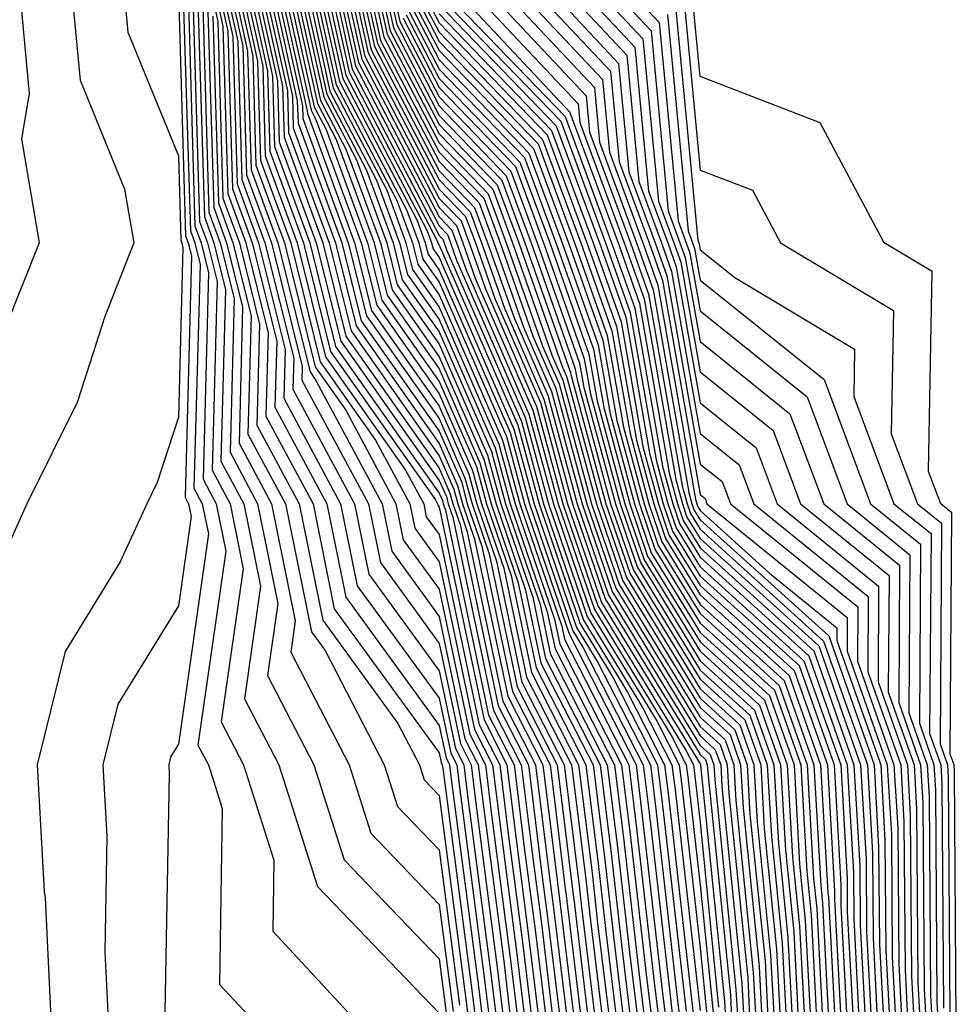
# Model space of a CAD drawing. Units: inches. Extents: x 1008083 to 1010723, y 7250378 to 7253018.
# Drawn here: x 1009162 to 1009198, y 7251003 to 7251040 of the extents above; entities that cross this region are included whole.
import ezdxf

# ---------------------------------------------------------------- set-up
doc = ezdxf.new("R2010")
doc.units = ezdxf.units.IN
doc.header["$MEASUREMENT"] = 0
doc.layers.add('Contour_10087250', color=7, linetype='Continuous', true_color=0x5e3577)

msp = doc.modelspace()

# ---------------------------------------------------------------- linework, layer by layer
at = {"layer": 'Contour_10087250'}
for points in [[(1009163.929, 7251041.92, 3009), (1009164.28, 7251038.151, 3009), (1009165.989, 7251033.981, 3009), (1009166.341, 7251031.92, 3009), (1009165.228, 7251029.098, 3009), (1009164.173, 7251025.797, 3009), (1009162.239, 7251021.92, 3009), (1009160.931, 7251019.039, 3009)], [(1009161.927, 7251041.92, 3008), (1009162.327, 7251037.643, 3008), (1009162.034, 7251035.904, 3008), (1009162.708, 7251031.92, 3008), (1009161.39, 7251028.58, 3008)], [(1009165.931, 7251041.92, 3010), (1009166.116, 7251039.986, 3010), (1009168.05, 7251035.25, 3010), (1009168.148, 7251032.018, 3010), (1009168.177, 7251031.92, 3010), (1009168.226, 7251031.744, 3010), (1009168.05, 7251025.24, 3010), (1009167.239, 7251022.731, 3010), (1009166.839, 7251021.92, 3010), (1009165.823, 7251019.693, 3010), (1009163.714, 7251016.256, 3010), (1009162.63, 7251011.92, 3010), (1009162.903, 7251007.067, 3010), (1009162.943, 7251006.813, 3010), (1009163.177, 7251001.92, 3010)], [(1009169.232, 7251041.92, 3019), (1009169.564, 7251040.406, 3019), (1009169.759, 7251033.629, 3019), (1009170.394, 7251031.92, 3019), (1009171.165, 7251028.805, 3019), (1009171.058, 7251024.928, 3019), (1009172.679, 7251021.92, 3019), (1009173.587, 7251017.457, 3019), (1009176.468, 7251013.502, 3019), (1009177.288, 7251011.92, 3019), (1009177.474, 7251011.344, 3019), (1009178.05, 7251010.738, 3019), (1009179.066, 7251002.936, 3019), (1009179.193, 7251001.92, 3019)], [(1009169.378, 7251041.92, 3020), (1009169.749, 7251040.221, 3020), (1009169.944, 7251033.815, 3020), (1009170.638, 7251031.92, 3020), (1009171.497, 7251028.473, 3020), (1009171.409, 7251025.279, 3020), (1009173.216, 7251021.92, 3020), (1009174.026, 7251017.897, 3020), (1009178.05, 7251012.379, 3020), (1009178.128, 7251011.998, 3020), (1009178.167, 7251011.92, 3020), (1009178.187, 7251011.783, 3020), (1009179.31, 7251003.18, 3020), (1009179.466, 7251001.92, 3020)], [(1009169.525, 7251041.92, 3021), (1009169.944, 7251040.026, 3021), (1009170.12, 7251033.99, 3021), (1009170.882, 7251031.92, 3021), (1009171.819, 7251028.151, 3021), (1009171.751, 7251025.621, 3021), (1009173.743, 7251021.92, 3021), (1009174.466, 7251018.336, 3021), (1009178.05, 7251013.424, 3021), (1009178.314, 7251012.184, 3021), (1009178.441, 7251011.92, 3021), (1009178.499, 7251011.471, 3021), (1009179.554, 7251003.424, 3021), (1009179.73, 7251001.92, 3021)], [(1009169.671, 7251041.92, 3022), (1009170.14, 7251039.83, 3022), (1009170.306, 7251034.176, 3022), (1009171.126, 7251031.92, 3022), (1009172.142, 7251027.828, 3022), (1009172.093, 7251025.963, 3022), (1009174.271, 7251021.92, 3022), (1009174.905, 7251018.776, 3022), (1009178.05, 7251014.469, 3022), (1009178.489, 7251012.36, 3022), (1009178.724, 7251011.92, 3022), (1009178.812, 7251011.158, 3022), (1009179.788, 7251003.658, 3022), (1009180.003, 7251001.92, 3022)], [(1009169.818, 7251041.92, 3023), (1009170.325, 7251039.645, 3023), (1009170.482, 7251034.352, 3023), (1009171.37, 7251031.92, 3023), (1009172.474, 7251027.496, 3023), (1009172.444, 7251026.315, 3023), (1009174.798, 7251021.92, 3023), (1009175.355, 7251019.225, 3023), (1009178.05, 7251015.514, 3023), (1009178.675, 7251012.545, 3023), (1009178.997, 7251011.92, 3023), (1009179.124, 7251010.846, 3023), (1009180.032, 7251003.902, 3023), (1009180.276, 7251001.92, 3023)], [(1009169.974, 7251041.92, 3024), (1009170.521, 7251039.449, 3024), (1009170.657, 7251034.527, 3024), (1009171.614, 7251031.92, 3024), (1009172.796, 7251027.174, 3024), (1009172.786, 7251026.656, 3024), (1009175.335, 7251021.92, 3024), (1009175.794, 7251019.664, 3024), (1009178.05, 7251016.559, 3024), (1009178.86, 7251012.731, 3024), (1009179.271, 7251011.92, 3024), (1009179.437, 7251010.533, 3024), (1009180.276, 7251004.147, 3024), (1009180.54, 7251001.92, 3024)], [(1009170.12, 7251041.92, 3025), (1009170.706, 7251039.264, 3025), (1009170.843, 7251034.713, 3025), (1009171.868, 7251031.92, 3025), (1009173.099, 7251026.969, 3025), (1009173.323, 7251026.647, 3025), (1009175.862, 7251021.92, 3025), (1009176.234, 7251020.104, 3025), (1009178.05, 7251017.604, 3025), (1009179.036, 7251012.906, 3025), (1009179.544, 7251011.92, 3025), (1009179.759, 7251010.211, 3025), (1009180.521, 7251004.391, 3025), (1009180.814, 7251001.92, 3025)], [(1009170.267, 7251041.92, 3026), (1009170.901, 7251039.068, 3026), (1009171.019, 7251034.889, 3026), (1009172.112, 7251031.92, 3026), (1009173.294, 7251027.164, 3026), (1009174.466, 7251025.504, 3026), (1009176.39, 7251021.92, 3026), (1009176.673, 7251020.543, 3026), (1009178.05, 7251018.649, 3026), (1009179.222, 7251013.092, 3026), (1009179.818, 7251011.92, 3026), (1009180.071, 7251009.899, 3026), (1009180.755, 7251004.625, 3026), (1009181.087, 7251001.92, 3026)], [(1009170.413, 7251041.92, 3027), (1009171.087, 7251038.883, 3027), (1009171.204, 7251035.074, 3027), (1009172.357, 7251031.92, 3027), (1009173.489, 7251027.36, 3027), (1009175.609, 7251024.361, 3027), (1009176.917, 7251021.92, 3027), (1009177.112, 7251020.983, 3027), (1009178.05, 7251019.693, 3027), (1009179.398, 7251013.268, 3027), (1009180.091, 7251011.92, 3027), (1009180.384, 7251009.586, 3027), (1009180.999, 7251004.869, 3027), (1009181.36, 7251001.92, 3027)], [(1009170.56, 7251041.92, 3028), (1009171.282, 7251038.688, 3028), (1009171.38, 7251035.25, 3028), (1009172.601, 7251031.92, 3028), (1009173.685, 7251027.555, 3028), (1009176.761, 7251023.209, 3028), (1009177.454, 7251021.92, 3028), (1009177.552, 7251021.422, 3028), (1009178.05, 7251020.738, 3028), (1009179.583, 7251013.453, 3028), (1009180.374, 7251011.92, 3028), (1009180.696, 7251009.274, 3028), (1009181.243, 7251005.113, 3028), (1009181.624, 7251001.92, 3028)], [(1009170.716, 7251041.92, 3029), (1009171.468, 7251038.502, 3029), (1009171.556, 7251035.426, 3029), (1009172.845, 7251031.92, 3029), (1009173.88, 7251027.75, 3029), (1009177.903, 7251022.067, 3029), (1009177.982, 7251021.92, 3029), (1009177.991, 7251021.861, 3029), (1009178.05, 7251021.783, 3029), (1009179.769, 7251013.639, 3029), (1009180.648, 7251011.92, 3029), (1009181.009, 7251008.961, 3029), (1009181.478, 7251005.348, 3029), (1009181.898, 7251001.92, 3029)], [(1009170.862, 7251041.92, 3030), (1009171.663, 7251038.307, 3030), (1009171.741, 7251035.611, 3030), (1009173.089, 7251031.92, 3030), (1009174.075, 7251027.945, 3030), (1009178.05, 7251022.33, 3030), (1009178.177, 7251022.047, 3030), (1009178.206, 7251021.92, 3030), (1009178.294, 7251021.676, 3030), (1009179.944, 7251013.815, 3030), (1009180.921, 7251011.92, 3030), (1009181.321, 7251008.649, 3030), (1009181.722, 7251005.592, 3030), (1009182.171, 7251001.92, 3030)], [(1009171.009, 7251041.92, 3031), (1009171.849, 7251038.121, 3031), (1009171.917, 7251035.787, 3031), (1009173.333, 7251031.92, 3031), (1009174.28, 7251028.151, 3031), (1009178.05, 7251022.809, 3031), (1009178.323, 7251022.193, 3031), (1009178.392, 7251021.92, 3031), (1009178.568, 7251021.402, 3031), (1009180.13, 7251014, 3031), (1009181.194, 7251011.92, 3031), (1009181.634, 7251008.336, 3031), (1009181.966, 7251005.836, 3031), (1009182.435, 7251001.92, 3031)], [(1009171.155, 7251041.92, 3032), (1009172.044, 7251037.926, 3032), (1009172.103, 7251035.973, 3032), (1009173.587, 7251031.92, 3032), (1009174.476, 7251028.346, 3032), (1009178.05, 7251023.287, 3032), (1009178.46, 7251022.33, 3032), (1009178.577, 7251021.92, 3032), (1009178.851, 7251021.119, 3032), (1009180.306, 7251014.176, 3032), (1009181.468, 7251011.92, 3032), (1009181.946, 7251008.024, 3032), (1009182.2, 7251006.07, 3032), (1009182.708, 7251001.92, 3032)], [(1009171.302, 7251041.92, 3033), (1009172.23, 7251037.74, 3033), (1009172.278, 7251036.149, 3033), (1009173.831, 7251031.92, 3033), (1009174.671, 7251028.541, 3033), (1009178.05, 7251023.756, 3033), (1009178.607, 7251022.477, 3033), (1009178.763, 7251021.92, 3033), (1009179.124, 7251020.846, 3033), (1009180.491, 7251014.361, 3033), (1009181.741, 7251011.92, 3033), (1009182.269, 7251007.701, 3033), (1009182.444, 7251006.315, 3033), (1009182.982, 7251001.92, 3033)], [(1009171.458, 7251041.92, 3034), (1009172.425, 7251037.545, 3034), (1009172.454, 7251036.324, 3034), (1009174.075, 7251031.92, 3034), (1009174.866, 7251028.736, 3034), (1009178.05, 7251024.235, 3034), (1009178.753, 7251022.623, 3034), (1009178.939, 7251021.92, 3034), (1009179.407, 7251020.563, 3034), (1009180.677, 7251014.547, 3034), (1009182.025, 7251011.92, 3034), (1009182.581, 7251007.389, 3034), (1009182.689, 7251006.559, 3034), (1009183.245, 7251001.92, 3034)], [(1009171.605, 7251041.92, 3035), (1009172.61, 7251037.36, 3035), (1009172.64, 7251036.51, 3035), (1009174.319, 7251031.92, 3035), (1009175.062, 7251028.932, 3035), (1009178.05, 7251024.703, 3035), (1009178.9, 7251022.77, 3035), (1009179.124, 7251021.92, 3035), (1009179.681, 7251020.289, 3035), (1009180.853, 7251014.723, 3035), (1009182.298, 7251011.92, 3035), (1009182.894, 7251007.076, 3035), (1009182.933, 7251006.803, 3035), (1009183.519, 7251001.92, 3035)], [(1009171.751, 7251041.92, 3036), (1009172.806, 7251037.164, 3036), (1009172.816, 7251036.686, 3036), (1009174.564, 7251031.92, 3036), (1009175.257, 7251029.127, 3036), (1009178.05, 7251025.182, 3036), (1009179.036, 7251022.906, 3036), (1009179.31, 7251021.92, 3036), (1009179.964, 7251020.006, 3036), (1009181.038, 7251014.908, 3036), (1009182.571, 7251011.92, 3036), (1009183.167, 7251007.037, 3036), (1009183.206, 7251006.764, 3036), (1009183.792, 7251001.92, 3036)], [(1009171.898, 7251041.92, 3037), (1009172.991, 7251036.979, 3037), (1009173.001, 7251036.871, 3037), (1009174.808, 7251031.92, 3037), (1009175.452, 7251029.322, 3037), (1009178.05, 7251025.66, 3037), (1009179.183, 7251023.053, 3037), (1009179.495, 7251021.92, 3037), (1009180.247, 7251019.723, 3037), (1009181.214, 7251015.084, 3037), (1009182.845, 7251011.92, 3037), (1009183.411, 7251007.281, 3037), (1009183.509, 7251006.461, 3037), (1009184.056, 7251001.92, 3037)], [(1009172.044, 7251041.92, 3038), (1009173.138, 7251037.008, 3038), (1009173.323, 7251036.647, 3038), (1009175.052, 7251031.92, 3038), (1009175.657, 7251029.527, 3038), (1009178.05, 7251026.129, 3038), (1009179.329, 7251023.199, 3038), (1009179.671, 7251021.92, 3038), (1009180.521, 7251019.449, 3038), (1009181.4, 7251015.27, 3038), (1009183.118, 7251011.92, 3038), (1009183.665, 7251007.535, 3038), (1009183.821, 7251006.149, 3038), (1009184.329, 7251001.92, 3038)], [(1009172.2, 7251041.92, 3039), (1009173.255, 7251037.125, 3039), (1009173.714, 7251036.256, 3039), (1009175.306, 7251031.92, 3039), (1009175.853, 7251029.723, 3039), (1009178.05, 7251026.608, 3039), (1009179.476, 7251023.346, 3039), (1009179.857, 7251021.92, 3039), (1009180.804, 7251019.166, 3039), (1009181.585, 7251015.455, 3039), (1009183.392, 7251011.92, 3039), (1009183.909, 7251007.779, 3039), (1009184.124, 7251005.846, 3039), (1009184.603, 7251001.92, 3039)], [(1009172.347, 7251041.92, 3040), (1009173.382, 7251037.252, 3040), (1009174.095, 7251035.875, 3040), (1009175.55, 7251031.92, 3040), (1009176.048, 7251029.918, 3040), (1009178.05, 7251027.086, 3040), (1009179.612, 7251023.483, 3040), (1009180.042, 7251021.92, 3040), (1009181.077, 7251018.893, 3040), (1009181.761, 7251015.631, 3040), (1009183.665, 7251011.92, 3040), (1009184.153, 7251008.024, 3040), (1009184.437, 7251005.533, 3040), (1009184.866, 7251001.92, 3040)], [(1009172.493, 7251041.92, 3041), (1009173.499, 7251037.369, 3041), (1009174.485, 7251035.485, 3041), (1009175.794, 7251031.92, 3041), (1009176.243, 7251030.113, 3041), (1009178.05, 7251027.555, 3041), (1009179.759, 7251023.629, 3041), (1009180.228, 7251021.92, 3041), (1009181.36, 7251018.61, 3041), (1009181.946, 7251015.817, 3041), (1009183.948, 7251011.92, 3041), (1009184.398, 7251008.268, 3041), (1009184.739, 7251005.231, 3041), (1009185.14, 7251001.92, 3041)], [(1009172.64, 7251041.92, 3042), (1009173.626, 7251037.496, 3042), (1009174.876, 7251035.094, 3042), (1009176.038, 7251031.92, 3042), (1009176.439, 7251030.309, 3042), (1009178.05, 7251028.033, 3042), (1009179.905, 7251023.776, 3042), (1009180.413, 7251021.92, 3042), (1009181.634, 7251018.336, 3042), (1009182.122, 7251015.992, 3042), (1009184.222, 7251011.92, 3042), (1009184.642, 7251008.512, 3042), (1009185.052, 7251004.918, 3042), (1009185.413, 7251001.92, 3042)], [(1009172.786, 7251041.92, 3043), (1009173.743, 7251037.613, 3043), (1009175.267, 7251034.703, 3043), (1009176.282, 7251031.92, 3043), (1009176.634, 7251030.504, 3043), (1009178.05, 7251028.502, 3043), (1009180.052, 7251023.922, 3043), (1009180.589, 7251021.92, 3043), (1009181.917, 7251018.053, 3043), (1009182.308, 7251016.178, 3043), (1009184.495, 7251011.92, 3043), (1009184.886, 7251008.756, 3043), (1009185.355, 7251004.615, 3043), (1009185.687, 7251001.92, 3043)], [(1009172.943, 7251041.92, 3044), (1009173.86, 7251037.731, 3044), (1009175.648, 7251034.322, 3044), (1009176.526, 7251031.92, 3044), (1009176.829, 7251030.699, 3044), (1009178.05, 7251028.981, 3044), (1009180.198, 7251024.068, 3044), (1009180.775, 7251021.92, 3044), (1009182.191, 7251017.779, 3044), (1009182.493, 7251016.363, 3044), (1009184.769, 7251011.92, 3044), (1009185.13, 7251009, 3044), (1009185.667, 7251004.303, 3044), (1009185.95, 7251001.92, 3044)], [(1009173.089, 7251041.92, 3045), (1009173.987, 7251037.858, 3045), (1009176.038, 7251033.932, 3045), (1009176.771, 7251031.92, 3045), (1009177.025, 7251030.895, 3045), (1009178.05, 7251029.459, 3045), (1009180.335, 7251024.205, 3045), (1009180.96, 7251021.92, 3045), (1009182.474, 7251017.496, 3045), (1009182.669, 7251016.539, 3045), (1009185.042, 7251011.92, 3045), (1009185.374, 7251009.244, 3045), (1009185.97, 7251004, 3045), (1009186.224, 7251001.92, 3045)], [(1009173.235, 7251041.92, 3046), (1009174.105, 7251037.975, 3046), (1009176.429, 7251033.541, 3046), (1009177.025, 7251031.92, 3046), (1009177.23, 7251031.1, 3046), (1009178.05, 7251029.928, 3046), (1009180.482, 7251024.352, 3046), (1009181.146, 7251021.92, 3046), (1009182.747, 7251017.223, 3046), (1009182.855, 7251016.725, 3046), (1009185.316, 7251011.92, 3046), (1009185.618, 7251009.488, 3046), (1009186.282, 7251003.688, 3046), (1009186.497, 7251001.92, 3046)], [(1009173.382, 7251041.92, 3047), (1009174.232, 7251038.102, 3047), (1009176.81, 7251033.16, 3047), (1009177.269, 7251031.92, 3047), (1009177.425, 7251031.295, 3047), (1009178.05, 7251030.406, 3047), (1009180.628, 7251024.498, 3047), (1009181.321, 7251021.92, 3047), (1009183.03, 7251016.94, 3047), (1009183.04, 7251016.91, 3047), (1009185.599, 7251011.92, 3047), (1009185.862, 7251009.733, 3047), (1009186.585, 7251003.385, 3047), (1009186.761, 7251001.92, 3047)], [(1009173.528, 7251041.92, 3048), (1009174.349, 7251038.219, 3048), (1009177.2, 7251032.77, 3048), (1009177.513, 7251031.92, 3048), (1009177.62, 7251031.49, 3048), (1009178.05, 7251030.875, 3048), (1009180.775, 7251024.645, 3048), (1009181.507, 7251021.92, 3048), (1009183.177, 7251017.047, 3048), (1009183.568, 7251016.402, 3048), (1009185.872, 7251011.92, 3048), (1009186.107, 7251009.977, 3048), (1009186.898, 7251003.072, 3048), (1009187.034, 7251001.92, 3048)], [(1009173.675, 7251041.92, 3049), (1009174.476, 7251038.346, 3049), (1009177.591, 7251032.379, 3049), (1009177.757, 7251031.92, 3049), (1009177.816, 7251031.686, 3049), (1009178.05, 7251031.354, 3049), (1009180.911, 7251024.781, 3049), (1009181.693, 7251021.92, 3049), (1009183.314, 7251017.184, 3049), (1009184.134, 7251015.836, 3049), (1009186.146, 7251011.92, 3049), (1009186.351, 7251010.221, 3049), (1009187.2, 7251002.77, 3049), (1009187.308, 7251001.92, 3049)], [(1009173.831, 7251041.92, 3050), (1009174.593, 7251038.463, 3050), (1009177.972, 7251031.998, 3050), (1009178.001, 7251031.92, 3050), (1009178.011, 7251031.881, 3050), (1009178.05, 7251031.832, 3050), (1009181.058, 7251024.928, 3050), (1009181.878, 7251021.92, 3050), (1009183.45, 7251017.32, 3050), (1009184.7, 7251015.27, 3050), (1009186.419, 7251011.92, 3050), (1009186.595, 7251010.465, 3050), (1009187.513, 7251002.457, 3050)], [(1009173.978, 7251041.92, 3051), (1009174.71, 7251038.58, 3051), (1009178.05, 7251032.203, 3051), (1009178.187, 7251032.057, 3051), (1009178.245, 7251031.92, 3051), (1009178.343, 7251031.627, 3051), (1009181.204, 7251025.074, 3051), (1009182.054, 7251021.92, 3051), (1009183.587, 7251017.457, 3051), (1009185.267, 7251014.703, 3051), (1009186.693, 7251011.92, 3051), (1009186.839, 7251010.709, 3051), (1009187.816, 7251002.154, 3051)], [(1009174.124, 7251041.92, 3052), (1009174.837, 7251038.707, 3052), (1009178.05, 7251032.565, 3052), (1009178.362, 7251032.233, 3052), (1009178.48, 7251031.92, 3052), (1009178.714, 7251031.256, 3052), (1009181.351, 7251025.221, 3052), (1009182.239, 7251021.92, 3052), (1009183.724, 7251017.594, 3052), (1009185.833, 7251014.137, 3052), (1009186.966, 7251011.92, 3052), (1009187.093, 7251010.963, 3052), (1009188.05, 7251002.506, 3052)], [(1009174.271, 7251041.92, 3053), (1009174.954, 7251038.824, 3053), (1009178.05, 7251032.916, 3053), (1009178.538, 7251032.408, 3053), (1009178.714, 7251031.92, 3053), (1009179.085, 7251030.885, 3053), (1009181.487, 7251025.358, 3053), (1009182.425, 7251021.92, 3053), (1009183.86, 7251017.731, 3053), (1009186.4, 7251013.57, 3053), (1009187.249, 7251011.92, 3053), (1009187.337, 7251011.207, 3053), (1009188.05, 7251004.899, 3053), (1009188.323, 7251002.193, 3053)], [(1009174.417, 7251041.92, 3054), (1009175.081, 7251038.951, 3054), (1009178.05, 7251033.268, 3054), (1009178.714, 7251032.584, 3054), (1009178.958, 7251031.92, 3054), (1009179.446, 7251030.524, 3054), (1009181.634, 7251025.504, 3054), (1009182.61, 7251021.92, 3054), (1009183.997, 7251017.867, 3054), (1009186.966, 7251013.004, 3054), (1009187.523, 7251011.92, 3054), (1009187.581, 7251011.451, 3054), (1009188.05, 7251007.301, 3054), (1009188.548, 7251002.418, 3054)], [(1009174.573, 7251041.92, 3055), (1009175.198, 7251039.068, 3055), (1009178.05, 7251033.619, 3055), (1009178.89, 7251032.76, 3055), (1009179.193, 7251031.92, 3055), (1009179.818, 7251030.152, 3055), (1009181.78, 7251025.651, 3055), (1009182.786, 7251021.92, 3055), (1009184.134, 7251018.004, 3055), (1009187.523, 7251012.447, 3055), (1009187.796, 7251011.92, 3055), (1009187.825, 7251011.695, 3055), (1009188.05, 7251009.703, 3055), (1009188.763, 7251002.633, 3055)], [(1009174.72, 7251041.92, 3056), (1009175.325, 7251039.195, 3056), (1009178.05, 7251033.971, 3056), (1009179.056, 7251032.926, 3056), (1009179.437, 7251031.92, 3056), (1009180.179, 7251029.791, 3056), (1009181.927, 7251025.797, 3056), (1009182.972, 7251021.92, 3056), (1009184.271, 7251018.141, 3056), (1009188.05, 7251011.949, 3056), (1009188.069, 7251011.92, 3056), (1009188.069, 7251011.901, 3056), (1009188.987, 7251002.858, 3056), (1009189.036, 7251001.92, 3056)], [(1009174.866, 7251041.92, 3057), (1009175.443, 7251039.313, 3057), (1009178.05, 7251034.332, 3057), (1009179.232, 7251033.102, 3057), (1009179.671, 7251031.92, 3057), (1009180.55, 7251029.42, 3057), (1009182.064, 7251025.934, 3057), (1009183.157, 7251021.92, 3057), (1009184.407, 7251018.277, 3057), (1009188.05, 7251012.311, 3057), (1009188.255, 7251012.125, 3057), (1009188.323, 7251011.92, 3057), (1009188.343, 7251011.627, 3057), (1009189.212, 7251003.082, 3057), (1009189.271, 7251001.92, 3057)], [(1009175.013, 7251041.92, 3058), (1009175.569, 7251039.44, 3058), (1009178.05, 7251034.684, 3058), (1009179.407, 7251033.277, 3058), (1009179.905, 7251031.92, 3058), (1009180.921, 7251029.049, 3058), (1009182.21, 7251026.08, 3058), (1009183.343, 7251021.92, 3058), (1009184.544, 7251018.414, 3058), (1009188.05, 7251012.662, 3058), (1009188.441, 7251012.311, 3058), (1009188.577, 7251011.92, 3058), (1009188.616, 7251011.354, 3058), (1009189.427, 7251003.297, 3058), (1009189.505, 7251001.92, 3058)], [(1009175.159, 7251041.92, 3059), (1009175.687, 7251039.557, 3059), (1009178.05, 7251035.035, 3059), (1009179.583, 7251033.453, 3059), (1009180.15, 7251031.92, 3059), (1009181.282, 7251028.688, 3059), (1009182.357, 7251026.227, 3059), (1009183.528, 7251021.92, 3059), (1009184.681, 7251018.551, 3059), (1009188.05, 7251013.024, 3059), (1009188.626, 7251012.496, 3059), (1009188.841, 7251011.92, 3059), (1009188.88, 7251011.09, 3059), (1009189.651, 7251003.522, 3059), (1009189.739, 7251001.92, 3059)], [(1009175.316, 7251041.92, 3060), (1009175.804, 7251039.674, 3060), (1009178.05, 7251035.387, 3060), (1009179.759, 7251033.629, 3060), (1009180.384, 7251031.92, 3060), (1009181.653, 7251028.317, 3060), (1009182.503, 7251026.373, 3060), (1009183.704, 7251021.92, 3060), (1009184.818, 7251018.688, 3060), (1009188.05, 7251013.385, 3060), (1009188.821, 7251012.692, 3060), (1009189.095, 7251011.92, 3060), (1009189.153, 7251010.817, 3060), (1009189.876, 7251003.746, 3060), (1009189.964, 7251001.92, 3060)], [(1009175.462, 7251041.92, 3061), (1009175.931, 7251039.801, 3061), (1009178.05, 7251035.748, 3061), (1009179.925, 7251033.795, 3061), (1009180.618, 7251031.92, 3061), (1009182.015, 7251027.955, 3061), (1009182.65, 7251026.52, 3061), (1009183.89, 7251021.92, 3061), (1009184.954, 7251018.824, 3061), (1009188.05, 7251013.746, 3061), (1009189.007, 7251012.877, 3061), (1009189.349, 7251011.92, 3061), (1009189.427, 7251010.543, 3061), (1009190.091, 7251003.961, 3061), (1009190.198, 7251001.92, 3061)], [(1009175.609, 7251041.92, 3062), (1009176.048, 7251039.918, 3062), (1009178.05, 7251036.1, 3062), (1009180.101, 7251033.971, 3062), (1009180.862, 7251031.92, 3062), (1009182.386, 7251027.584, 3062), (1009182.786, 7251026.656, 3062), (1009184.075, 7251021.92, 3062), (1009185.091, 7251018.961, 3062), (1009188.05, 7251014.108, 3062), (1009189.202, 7251013.072, 3062), (1009189.603, 7251011.92, 3062), (1009189.7, 7251010.27, 3062), (1009190.316, 7251004.186, 3062), (1009190.433, 7251001.92, 3062)], [(1009175.755, 7251041.92, 3063), (1009176.175, 7251040.045, 3063), (1009178.05, 7251036.451, 3063), (1009180.276, 7251034.147, 3063), (1009181.097, 7251031.92, 3063), (1009182.757, 7251027.213, 3063), (1009182.933, 7251026.803, 3063), (1009184.261, 7251021.92, 3063), (1009185.228, 7251019.098, 3063), (1009188.05, 7251014.469, 3063), (1009189.388, 7251013.258, 3063), (1009189.857, 7251011.92, 3063), (1009189.964, 7251010.006, 3063), (1009190.54, 7251004.41, 3063), (1009190.667, 7251001.92, 3063)], [(1009175.901, 7251041.92, 3064), (1009176.292, 7251040.162, 3064), (1009178.05, 7251036.803, 3064), (1009180.452, 7251034.322, 3064), (1009181.331, 7251031.92, 3064), (1009183.079, 7251026.949, 3064), (1009183.099, 7251026.871, 3064), (1009184.437, 7251021.92, 3064), (1009185.364, 7251019.235, 3064), (1009188.05, 7251014.83, 3064), (1009189.573, 7251013.443, 3064), (1009190.11, 7251011.92, 3064), (1009190.237, 7251009.733, 3064), (1009190.755, 7251004.625, 3064), (1009190.901, 7251001.92, 3064)], [(1009176.058, 7251041.92, 3065), (1009176.419, 7251040.289, 3065), (1009178.05, 7251037.164, 3065), (1009180.618, 7251034.488, 3065), (1009181.575, 7251031.92, 3065), (1009183.255, 7251027.125, 3065), (1009183.353, 7251026.617, 3065), (1009184.622, 7251021.92, 3065), (1009185.501, 7251019.371, 3065), (1009188.05, 7251015.192, 3065), (1009189.769, 7251013.639, 3065), (1009190.374, 7251011.92, 3065), (1009190.511, 7251009.459, 3065), (1009190.98, 7251004.85, 3065), (1009191.136, 7251001.92, 3065)], [(1009176.204, 7251041.92, 3066), (1009176.536, 7251040.406, 3066), (1009178.05, 7251037.516, 3066), (1009180.794, 7251034.664, 3066), (1009181.81, 7251031.92, 3066), (1009183.431, 7251027.301, 3066), (1009183.597, 7251026.373, 3066), (1009184.808, 7251021.92, 3066), (1009185.638, 7251019.508, 3066), (1009188.05, 7251015.543, 3066), (1009189.954, 7251013.824, 3066), (1009190.628, 7251011.92, 3066), (1009190.784, 7251009.186, 3066), (1009191.204, 7251005.074, 3066), (1009191.36, 7251001.92, 3066)], [(1009178.05, 7251041.764, 3078), (1009182.884, 7251036.754, 3078), (1009184.661, 7251031.92, 3078), (1009185.55, 7251029.42, 3078), (1009186.614, 7251023.356, 3078), (1009187.005, 7251021.92, 3078), (1009187.269, 7251021.139, 3078), (1009188.05, 7251019.869, 3078), (1009192.22, 7251016.09, 3078), (1009193.694, 7251011.92, 3078), (1009193.929, 7251007.799, 3078), (1009193.948, 7251006.022, 3078), (1009194.153, 7251001.92, 3078)], [(1009178.382, 7251041.92, 3079), (1009183.06, 7251036.93, 3079), (1009183.06, 7251036.91, 3079), (1009184.905, 7251031.92, 3079), (1009185.726, 7251029.596, 3079), (1009186.868, 7251023.102, 3079), (1009187.191, 7251021.92, 3079), (1009187.405, 7251021.276, 3079), (1009188.05, 7251020.231, 3079), (1009192.415, 7251016.285, 3079), (1009193.948, 7251011.92, 3079), (1009194.173, 7251008.043, 3079), (1009194.193, 7251005.777, 3079), (1009194.388, 7251001.92, 3079)], [(1009178.987, 7251041.92, 3080), (1009183.372, 7251037.242, 3080), (1009183.441, 7251036.529, 3080), (1009185.14, 7251031.92, 3080), (1009185.901, 7251029.772, 3080), (1009187.122, 7251022.848, 3080), (1009187.376, 7251021.92, 3080), (1009187.542, 7251021.412, 3080), (1009188.05, 7251020.592, 3080), (1009192.601, 7251016.471, 3080), (1009194.202, 7251011.92, 3080), (1009194.417, 7251008.287, 3080), (1009194.437, 7251005.533, 3080), (1009194.622, 7251001.92, 3080)], [(1009179.583, 7251041.92, 3081), (1009183.685, 7251037.555, 3081), (1009183.812, 7251036.158, 3081), (1009185.384, 7251031.92, 3081), (1009186.077, 7251029.947, 3081), (1009187.366, 7251022.604, 3081), (1009187.552, 7251021.92, 3081), (1009187.679, 7251021.549, 3081), (1009188.05, 7251020.943, 3081), (1009192.786, 7251016.656, 3081), (1009194.466, 7251011.92, 3081), (1009194.661, 7251008.531, 3081), (1009194.681, 7251005.289, 3081), (1009194.857, 7251001.92, 3081)], [(1009180.189, 7251041.92, 3082), (1009183.997, 7251037.867, 3082), (1009184.193, 7251035.777, 3082), (1009185.618, 7251031.92, 3082), (1009186.253, 7251030.123, 3082), (1009187.62, 7251022.35, 3082), (1009187.737, 7251021.92, 3082), (1009187.816, 7251021.686, 3082), (1009188.05, 7251021.305, 3082), (1009192.982, 7251016.852, 3082), (1009194.72, 7251011.92, 3082), (1009194.896, 7251008.766, 3082), (1009194.925, 7251005.045, 3082), (1009195.091, 7251001.92, 3082)], [(1009180.794, 7251041.92, 3083), (1009184.31, 7251038.18, 3083), (1009184.573, 7251035.397, 3083), (1009185.853, 7251031.92, 3083), (1009186.429, 7251030.299, 3083), (1009187.874, 7251022.096, 3083), (1009187.923, 7251021.92, 3083), (1009187.952, 7251021.822, 3083), (1009188.05, 7251021.666, 3083), (1009190.706, 7251019.264, 3083), (1009193.294, 7251017.164, 3083), (1009193.294, 7251016.676, 3083), (1009194.974, 7251011.92, 3083), (1009195.14, 7251009.01, 3083), (1009195.169, 7251004.801, 3083), (1009195.325, 7251001.92, 3083)], [(1009181.4, 7251041.92, 3084), (1009184.622, 7251038.492, 3084), (1009184.944, 7251035.026, 3084), (1009186.097, 7251031.92, 3084), (1009186.605, 7251030.475, 3084), (1009188.05, 7251022.272, 3084), (1009188.245, 7251022.115, 3084), (1009188.314, 7251021.92, 3084), (1009193.694, 7251017.565, 3084), (1009193.694, 7251016.276, 3084), (1009195.228, 7251011.92, 3084), (1009195.384, 7251009.254, 3084), (1009195.413, 7251004.557, 3084), (1009195.55, 7251001.92, 3084)], [(1009182.005, 7251041.92, 3085), (1009184.925, 7251038.795, 3085), (1009185.325, 7251034.645, 3085), (1009186.331, 7251031.92, 3085), (1009186.78, 7251030.651, 3085), (1009188.05, 7251023.443, 3085), (1009188.9, 7251022.77, 3085), (1009189.212, 7251021.92, 3085), (1009194.095, 7251017.965, 3085), (1009194.085, 7251015.885, 3085), (1009195.482, 7251011.92, 3085), (1009195.628, 7251009.498, 3085), (1009195.667, 7251004.303, 3085), (1009195.784, 7251001.92, 3085)], [(1009182.61, 7251041.92, 3086), (1009185.237, 7251039.108, 3086), (1009185.706, 7251034.264, 3086), (1009186.566, 7251031.92, 3086), (1009186.956, 7251030.826, 3086), (1009188.05, 7251024.615, 3086), (1009189.544, 7251023.414, 3086), (1009190.11, 7251021.92, 3086), (1009194.495, 7251018.365, 3086), (1009194.485, 7251015.485, 3086), (1009195.745, 7251011.92, 3086), (1009195.862, 7251009.733, 3086), (1009195.911, 7251004.059, 3086), (1009196.019, 7251001.92, 3086)], [(1009183.216, 7251041.92, 3087), (1009185.55, 7251039.42, 3087), (1009186.077, 7251033.893, 3087), (1009186.81, 7251031.92, 3087), (1009187.132, 7251031.002, 3087), (1009188.05, 7251025.787, 3087), (1009190.198, 7251024.068, 3087), (1009191.009, 7251021.92, 3087), (1009194.896, 7251018.766, 3087), (1009194.876, 7251015.094, 3087), (1009195.999, 7251011.92, 3087), (1009196.107, 7251009.977, 3087), (1009196.155, 7251003.815, 3087), (1009196.253, 7251001.92, 3087)], [(1009183.812, 7251041.92, 3088), (1009185.862, 7251039.733, 3088), (1009186.458, 7251033.512, 3088), (1009187.044, 7251031.92, 3088), (1009187.308, 7251031.178, 3088), (1009188.05, 7251026.969, 3088), (1009190.853, 7251024.723, 3088), (1009191.898, 7251021.92, 3088), (1009195.296, 7251019.166, 3088), (1009195.267, 7251014.703, 3088), (1009196.253, 7251011.92, 3088), (1009196.351, 7251010.221, 3088), (1009196.4, 7251003.57, 3088), (1009196.487, 7251001.92, 3088)], [(1009184.417, 7251041.92, 3089), (1009186.175, 7251040.045, 3089), (1009186.829, 7251033.141, 3089), (1009187.278, 7251031.92, 3089), (1009187.484, 7251031.354, 3089), (1009188.05, 7251028.141, 3089), (1009191.497, 7251025.367, 3089), (1009192.796, 7251021.92, 3089), (1009195.696, 7251019.567, 3089), (1009195.667, 7251014.303, 3089), (1009196.507, 7251011.92, 3089), (1009196.595, 7251010.465, 3089), (1009196.644, 7251003.326, 3089), (1009196.722, 7251001.92, 3089)], [(1009185.023, 7251041.92, 3090), (1009186.487, 7251040.358, 3090), (1009187.21, 7251032.76, 3090), (1009187.523, 7251031.92, 3090), (1009187.659, 7251031.529, 3090), (1009188.05, 7251029.313, 3090), (1009192.151, 7251026.022, 3090), (1009193.694, 7251021.92, 3090), (1009196.097, 7251019.967, 3090), (1009196.058, 7251013.912, 3090), (1009196.761, 7251011.92, 3090), (1009196.829, 7251010.699, 3090), (1009196.888, 7251003.082, 3090), (1009196.946, 7251001.92, 3090)], [(1009168.05, 7251041.549, 3011), (1009168.323, 7251032.193, 3011), (1009168.421, 7251031.92, 3011), (1009168.548, 7251031.422, 3011), (1009168.304, 7251022.174, 3011), (1009168.441, 7251021.92, 3011), (1009168.538, 7251021.432, 3011), (1009168.05, 7251018.014, 3011), (1009165.735, 7251014.235, 3011), (1009165.159, 7251011.92, 3011), (1009165.306, 7251009.176, 3011), (1009165.228, 7251004.742, 3011), (1009165.374, 7251001.92, 3011)], [(1009168.226, 7251041.744, 3012), (1009168.509, 7251032.379, 3012), (1009168.675, 7251031.92, 3012), (1009168.88, 7251031.09, 3012), (1009168.646, 7251022.516, 3012), (1009168.968, 7251021.92, 3012), (1009169.202, 7251020.768, 3012), (1009168.05, 7251012.711, 3012), (1009167.747, 7251012.223, 3012), (1009167.679, 7251011.92, 3012), (1009167.698, 7251011.568, 3012), (1009167.532, 7251002.438, 3012)], [(1009168.421, 7251041.549, 3013), (1009168.685, 7251032.555, 3013), (1009168.919, 7251031.92, 3013), (1009169.202, 7251030.768, 3013), (1009168.997, 7251022.867, 3013), (1009169.505, 7251021.92, 3013), (1009169.866, 7251020.104, 3013), (1009168.802, 7251012.672, 3013), (1009169.202, 7251011.92, 3013), (1009169.73, 7251010.24, 3013), (1009169.632, 7251003.502, 3013), (1009171.097, 7251001.92, 3013)], [(1009177.513, 7251041.383, 3074), (1009178.05, 7251040.348, 3074), (1009182.191, 7251036.061, 3074), (1009183.714, 7251031.92, 3074), (1009184.847, 7251028.717, 3074), (1009185.609, 7251024.361, 3074), (1009186.273, 7251021.92, 3074), (1009186.722, 7251020.592, 3074), (1009188.05, 7251018.424, 3074), (1009191.468, 7251015.338, 3074), (1009192.669, 7251011.92, 3074), (1009192.952, 7251007.018, 3074), (1009192.972, 7251006.842, 3074), (1009193.226, 7251001.92, 3074)], [(1009178.05, 7251041.402, 3077), (1009182.708, 7251036.578, 3077), (1009184.427, 7251031.92, 3077), (1009185.374, 7251029.244, 3077), (1009186.37, 7251023.6, 3077), (1009186.819, 7251021.92, 3077), (1009187.132, 7251021.002, 3077), (1009188.05, 7251019.508, 3077), (1009192.034, 7251015.904, 3077), (1009193.441, 7251011.92, 3077), (1009193.685, 7251007.555, 3077), (1009193.694, 7251006.276, 3077), (1009193.929, 7251001.92, 3077)], [(1009197.874, 7251002.096, 3094), (1009197.806, 7251011.676, 3094), (1009197.786, 7251011.92, 3094), (1009197.64, 7251012.33, 3094), (1009197.708, 7251021.578, 3094), (1009197.278, 7251021.92, 3094), (1009196.81, 7251023.16, 3094), (1009196.946, 7251030.817, 3094), (1009195.11, 7251031.92, 3094), (1009192.65, 7251036.52, 3094), (1009188.05, 7251038.287, 3094), (1009187.737, 7251041.608, 3094)], [(1009168.607, 7251041.363, 3014), (1009168.86, 7251032.731, 3014), (1009169.163, 7251031.92, 3014), (1009169.534, 7251030.436, 3014), (1009169.339, 7251023.209, 3014), (1009170.032, 7251021.92, 3014), (1009170.54, 7251019.43, 3014), (1009169.691, 7251013.561, 3014), (1009170.55, 7251011.92, 3014), (1009171.712, 7251008.258, 3014), (1009171.673, 7251005.543, 3014), (1009175.023, 7251001.92, 3014)], [(1009168.802, 7251041.168, 3015), (1009169.046, 7251032.916, 3015), (1009169.407, 7251031.92, 3015), (1009169.857, 7251030.113, 3015), (1009169.681, 7251023.551, 3015), (1009170.56, 7251021.92, 3015), (1009171.204, 7251018.766, 3015), (1009170.579, 7251014.449, 3015), (1009171.898, 7251011.92, 3015), (1009173.382, 7251007.252, 3015), (1009178.05, 7251002.399, 3015)], [(1009177.142, 7251041.012, 3071), (1009178.05, 7251039.283, 3071), (1009181.663, 7251035.533, 3071), (1009183.001, 7251031.92, 3071), (1009184.319, 7251028.19, 3071), (1009184.857, 7251025.113, 3071), (1009185.726, 7251021.92, 3071), (1009186.312, 7251020.182, 3071), (1009188.05, 7251017.35, 3071), (1009190.901, 7251014.772, 3071), (1009191.907, 7251011.92, 3071), (1009192.142, 7251007.828, 3071), (1009192.308, 7251006.178, 3071), (1009192.532, 7251001.92, 3071)], [(1009177.269, 7251041.139, 3072), (1009178.05, 7251039.635, 3072), (1009181.839, 7251035.709, 3072), (1009183.235, 7251031.92, 3072), (1009184.495, 7251028.365, 3072), (1009185.11, 7251024.86, 3072), (1009185.901, 7251021.92, 3072), (1009186.448, 7251020.318, 3072), (1009188.05, 7251017.711, 3072), (1009191.087, 7251014.957, 3072), (1009192.161, 7251011.92, 3072), (1009192.405, 7251007.565, 3072), (1009192.532, 7251006.402, 3072), (1009192.757, 7251001.92, 3072)], [(1009177.386, 7251041.256, 3073), (1009178.05, 7251039.986, 3073), (1009182.015, 7251035.885, 3073), (1009183.48, 7251031.92, 3073), (1009184.671, 7251028.541, 3073), (1009185.364, 7251024.606, 3073), (1009186.087, 7251021.92, 3073), (1009186.585, 7251020.455, 3073), (1009188.05, 7251018.063, 3073), (1009191.273, 7251015.143, 3073), (1009192.415, 7251011.92, 3073), (1009192.679, 7251007.291, 3073), (1009192.747, 7251006.617, 3073), (1009192.991, 7251001.92, 3073)], [(1009178.05, 7251041.051, 3076), (1009182.532, 7251036.402, 3076), (1009184.193, 7251031.92, 3076), (1009185.198, 7251029.068, 3076), (1009186.116, 7251023.854, 3076), (1009186.634, 7251021.92, 3076), (1009186.995, 7251020.865, 3076), (1009188.05, 7251019.147, 3076), (1009191.849, 7251015.719, 3076), (1009193.187, 7251011.92, 3076), (1009193.45, 7251007.32, 3076), (1009193.45, 7251006.52, 3076), (1009193.694, 7251001.92, 3076)], [(1009187.425, 7251041.295, 3093), (1009188.05, 7251034.703, 3093), (1009190.062, 7251033.932, 3093), (1009191.136, 7251031.92, 3093), (1009195.462, 7251029.332, 3093), (1009195.374, 7251024.596, 3093), (1009196.38, 7251021.92, 3093), (1009197.308, 7251021.178, 3093), (1009197.249, 7251012.721, 3093), (1009197.532, 7251011.92, 3093), (1009197.562, 7251011.432, 3093), (1009197.63, 7251002.34, 3093)], [(1009168.987, 7251040.983, 3016), (1009169.222, 7251033.092, 3016), (1009169.651, 7251031.92, 3016), (1009170.189, 7251029.781, 3016), (1009170.032, 7251023.902, 3016), (1009171.087, 7251021.92, 3016), (1009171.868, 7251018.102, 3016), (1009171.468, 7251015.338, 3016), (1009173.245, 7251011.92, 3016), (1009174.407, 7251008.277, 3016), (1009178.05, 7251004.479, 3016), (1009178.343, 7251002.213, 3016)], [(1009169.183, 7251040.787, 3017), (1009169.407, 7251033.277, 3017), (1009169.896, 7251031.92, 3017), (1009170.511, 7251029.459, 3017), (1009170.374, 7251024.244, 3017), (1009171.624, 7251021.92, 3017), (1009172.532, 7251017.438, 3017), (1009172.357, 7251016.227, 3017), (1009174.593, 7251011.92, 3017), (1009175.423, 7251009.293, 3017), (1009178.05, 7251006.568, 3017), (1009178.587, 7251002.457, 3017)], [(1009176.78, 7251040.651, 3068), (1009178.05, 7251038.219, 3068), (1009181.146, 7251035.016, 3068), (1009182.288, 7251031.92, 3068), (1009183.782, 7251027.652, 3068), (1009184.105, 7251025.865, 3068), (1009185.169, 7251021.92, 3068), (1009185.901, 7251019.772, 3068), (1009188.05, 7251016.266, 3068), (1009190.335, 7251014.205, 3068), (1009191.136, 7251011.92, 3068), (1009191.321, 7251008.649, 3068), (1009191.644, 7251005.514, 3068), (1009191.829, 7251001.92, 3068)], [(1009176.898, 7251040.768, 3069), (1009178.05, 7251038.57, 3069), (1009181.321, 7251035.192, 3069), (1009182.523, 7251031.92, 3069), (1009183.968, 7251027.838, 3069), (1009184.359, 7251025.611, 3069), (1009185.355, 7251021.92, 3069), (1009186.038, 7251019.908, 3069), (1009188.05, 7251016.627, 3069), (1009190.521, 7251014.391, 3069), (1009191.39, 7251011.92, 3069), (1009191.595, 7251008.375, 3069), (1009191.868, 7251005.738, 3069), (1009192.064, 7251001.92, 3069)], [(1009177.025, 7251040.895, 3070), (1009178.05, 7251038.932, 3070), (1009181.487, 7251035.358, 3070), (1009182.767, 7251031.92, 3070), (1009184.144, 7251028.014, 3070), (1009184.603, 7251025.367, 3070), (1009185.54, 7251021.92, 3070), (1009186.175, 7251020.045, 3070), (1009188.05, 7251016.988, 3070), (1009190.706, 7251014.576, 3070), (1009191.653, 7251011.92, 3070), (1009191.868, 7251008.102, 3070), (1009192.083, 7251005.953, 3070), (1009192.298, 7251001.92, 3070)], [(1009178.05, 7251040.699, 3075), (1009182.357, 7251036.227, 3075), (1009183.948, 7251031.92, 3075), (1009185.023, 7251028.893, 3075), (1009185.862, 7251024.108, 3075), (1009186.458, 7251021.92, 3075), (1009186.859, 7251020.729, 3075), (1009188.05, 7251018.785, 3075), (1009191.653, 7251015.524, 3075), (1009192.933, 7251011.92, 3075), (1009193.206, 7251007.076, 3075), (1009193.206, 7251006.764, 3075), (1009193.46, 7251001.92, 3075)], [(1009186.8, 7251040.67, 3091), (1009187.591, 7251032.379, 3091), (1009187.757, 7251031.92, 3091), (1009187.835, 7251031.705, 3091), (1009188.05, 7251030.485, 3091), (1009192.806, 7251026.676, 3091), (1009194.583, 7251021.92, 3091), (1009196.507, 7251020.377, 3091), (1009196.458, 7251013.512, 3091), (1009197.015, 7251011.92, 3091), (1009197.073, 7251010.943, 3091), (1009197.132, 7251002.838, 3091), (1009197.181, 7251001.92, 3091)], [(1009187.112, 7251040.983, 3092), (1009187.962, 7251032.008, 3092), (1009188.001, 7251031.92, 3092), (1009188.011, 7251031.881, 3092), (1009188.05, 7251031.656, 3092), (1009189.378, 7251030.592, 3092), (1009193.968, 7251027.838, 3092), (1009193.939, 7251026.031, 3092), (1009195.482, 7251021.92, 3092), (1009196.907, 7251020.777, 3092), (1009196.849, 7251013.121, 3092), (1009197.278, 7251011.92, 3092), (1009197.318, 7251011.188, 3092), (1009197.386, 7251002.584, 3092)], [(1009169.368, 7251040.602, 3018), (1009169.583, 7251033.453, 3018), (1009170.14, 7251031.92, 3018), (1009170.843, 7251029.127, 3018), (1009170.716, 7251024.586, 3018), (1009172.151, 7251021.92, 3018), (1009173.148, 7251017.018, 3018), (1009173.675, 7251016.295, 3018), (1009175.941, 7251011.92, 3018), (1009176.448, 7251010.318, 3018), (1009178.05, 7251008.658, 3018), (1009178.831, 7251002.701, 3018)], [(1009176.663, 7251040.533, 3067), (1009178.05, 7251037.867, 3067), (1009180.97, 7251034.84, 3067), (1009182.044, 7251031.92, 3067), (1009183.607, 7251027.477, 3067), (1009183.851, 7251026.119, 3067), (1009184.993, 7251021.92, 3067), (1009185.775, 7251019.645, 3067), (1009188.05, 7251015.904, 3067), (1009190.14, 7251014.01, 3067), (1009190.882, 7251011.92, 3067), (1009191.058, 7251008.912, 3067), (1009191.419, 7251005.289, 3067), (1009191.595, 7251001.92, 3067)]]:
    msp.add_polyline3d(points, dxfattribs=at)

doc.saveas('drawing.dxf')
